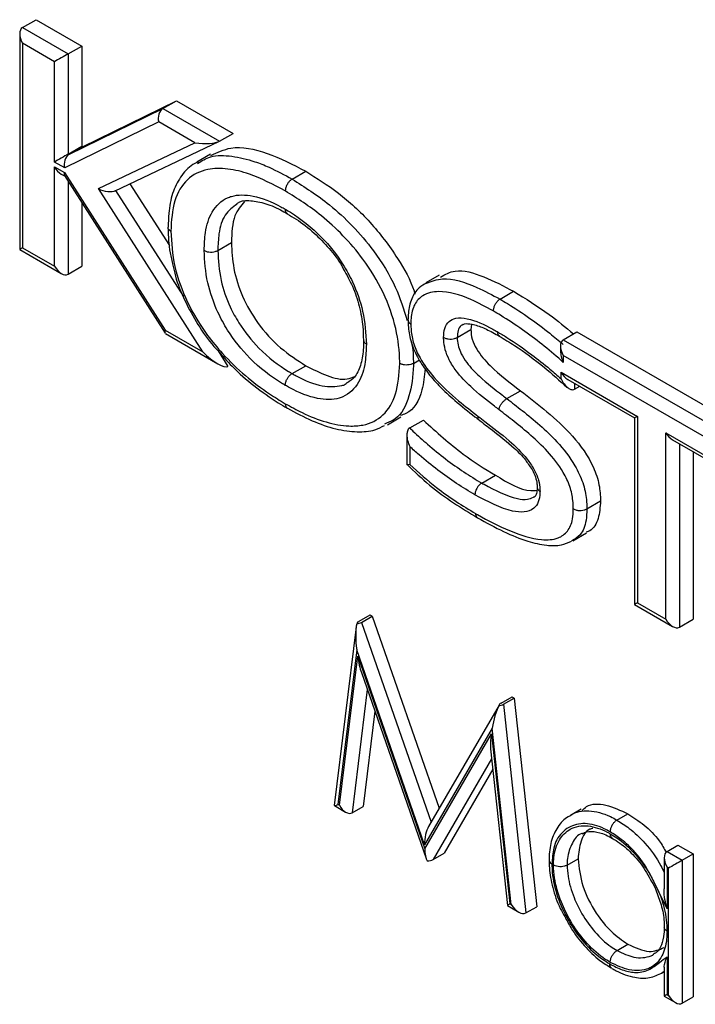
# Model space of a CAD drawing. Units: millimetres. Extents: x 0 to 420, y 0 to 297.
# Drawn here: x 283 to 286, y 82 to 85 of the extents above; entities that cross this region are included whole.
import ezdxf

# ---------------------------------------------------------------- set-up
doc = ezdxf.new("R2010")
doc.units = ezdxf.units.MM

msp = doc.modelspace()

# ---------------------------------------------------------------- linework, layer by layer
at = {"color": 7, "linetype": 'Continuous', "lineweight": 30}
for p, q in [((283.35398, 85.23903), (283.40112, 85.26624)), ((283.40112, 85.26624), (283.55895, 85.17513)), ((283.35398, 85.23903), (283.51181, 85.14791)), ((283.34422, 85.21745), (283.34422, 84.47129)), ((283.35398, 85.18459), (283.35398, 84.47693)), ((283.46467, 85.12069), (283.35398, 85.18459)), ((283.51181, 85.14791), (283.55895, 85.17513)), ((283.55895, 85.17513), (283.55895, 84.82816)), ((283.51181, 85.14791), (283.51181, 84.80095)), ((283.46467, 84.77373), (283.46467, 85.12069)), ((283.5143, 84.79951), (283.83946, 84.95877)), ((283.56144, 84.82673), (283.8866, 84.98598)), ((283.83946, 84.95877), (283.8866, 84.98598)), ((283.83946, 84.95877), (284.03528, 84.84572)), ((283.8866, 84.98598), (284.08242, 84.87293)), ((283.82511, 84.91262), (283.49995, 84.75337)), ((283.9508, 84.84006), (283.82511, 84.91262)), ((284.03528, 84.84572), (284.08242, 84.87293)), ((283.51181, 84.80095), (283.55895, 84.82816)), ((283.5143, 84.79951), (283.56144, 84.82673)), ((283.55895, 84.82816), (283.56144, 84.82673)), ((283.61674, 84.68182), (283.9508, 84.84006)), ((283.67429, 84.67464), (284.03359, 84.84483)), ((283.51181, 84.80095), (283.5143, 84.79951)), ((284.0039, 84.80072), (283.95676, 84.77351)), ((283.49995, 84.75337), (283.46467, 84.77373)), ((283.46467, 84.75712), (283.49943, 84.73705)), ((283.46467, 84.41303), (283.46467, 84.75712)), ((283.48824, 84.73224), (283.49929, 84.72586)), ((283.49874, 84.72672), (283.84714, 84.1815)), ((283.49943, 84.73705), (283.84783, 84.19183)), ((284.2868, 84.71469), (284.33394, 84.74191)), ((283.97758, 84.11693), (283.61674, 84.68182)), ((283.7255, 84.6989), (283.86245, 84.4845)), ((283.55895, 84.63249), (283.55895, 84.41302)), ((283.35398, 84.47693), (283.46467, 84.41303)), ((284.02974, 84.46786), (284.07688, 84.49508)), ((283.34422, 84.47129), (283.48824, 84.38814)), ((283.51181, 84.38581), (283.55895, 84.41302)), ((284.79618, 84.38287), (284.74903, 84.35566)), ((285.00615, 84.29943), (285.05329, 84.32664)), ((284.90807, 84.2119), (284.90525, 84.19407)), ((283.84783, 84.19183), (283.97758, 84.11693)), ((283.84858, 84.18013), (284.0296, 84.07562)), ((284.85811, 84.16685), (284.90525, 84.19407)), ((285.22511, 84.15885), (285.27225, 84.18606)), ((285.27225, 84.18606), (286.13781, 83.68638)), ((285.21535, 84.13727), (285.21535, 84.11921)), ((285.22511, 84.15885), (286.09067, 83.65917)), ((285.22511, 84.10441), (285.22511, 84.08017)), ((286.0671, 83.61834), (285.22511, 84.10441)), ((284.2868, 84.04203), (284.33394, 84.06924)), ((284.70652, 84.07717), (284.72736, 84.0892)), ((285.21723, 84.04662), (285.48159, 83.89401)), ((285.21723, 84.02417), (285.21723, 84.04662)), ((285.24081, 84.02173), (285.47182, 83.88837)), ((285.02997, 83.95542), (285.07711, 83.98263)), ((285.26437, 83.98801), (285.2818, 83.99807)), ((284.61362, 83.87025), (284.60613, 83.86646)), ((284.61643, 83.86517), (284.66357, 83.89238)), ((284.69385, 83.8538), (284.74099, 83.88101)), ((285.47182, 83.88837), (285.47182, 83.24305)), ((285.48159, 83.89401), (285.48159, 83.24869)), ((284.68408, 83.82911), (284.68408, 83.72776)), ((285.57985, 83.83728), (285.8491, 83.68185)), ((285.57985, 83.19196), (285.57985, 83.83728)), ((285.60343, 83.8124), (285.83934, 83.67621)), ((284.69385, 83.7895), (284.69385, 83.72724)), ((285.67413, 83.77158), (285.67413, 83.19195)), ((284.94301, 83.66321), (284.99015, 83.69042)), ((285.3069, 83.57397), (285.35404, 83.60118)), ((285.25867, 83.46364), (285.30581, 83.49086)), ((285.47182, 83.24305), (285.60343, 83.16707)), ((285.48159, 83.24869), (285.57985, 83.19196)), ((284.51912, 83.18565), (284.55684, 83.20742)), ((284.52664, 83.18131), (284.56435, 83.20309)), ((284.55684, 83.20742), (284.56435, 83.20309)), ((284.56435, 83.20309), (284.79572, 82.53853)), ((285.62699, 83.16474), (285.67413, 83.19195)), ((284.50854, 83.1656), (284.43287, 82.54735)), ((284.51047, 83.08591), (284.44505, 82.55148)), ((284.74512, 82.41193), (284.51047, 83.08591)), ((284.45048, 82.54835), (284.51383, 83.06394)), ((284.51383, 83.06394), (284.74549, 82.39785)), ((284.52645, 83.00756), (284.75017, 82.3643)), ((285.0101, 82.90222), (285.04781, 82.92399)), ((285.01773, 82.89781), (285.05545, 82.91958)), ((285.04781, 82.92399), (285.05545, 82.91958)), ((285.05545, 82.91958), (285.1333, 82.1977)), ((285.00279, 82.89537), (284.75908, 82.47539)), ((285.01773, 82.89781), (285.09559, 82.17593)), ((284.57289, 82.87403), (284.53241, 82.54459)), ((284.97928, 82.81545), (284.74512, 82.41193)), ((285.04511, 82.20508), (284.97928, 82.81545)), ((284.74549, 82.39785), (284.97631, 82.7959)), ((284.97631, 82.7959), (285.03982, 82.20813)), ((284.97345, 82.74377), (285.03206, 82.2014)), ((284.98109, 82.67313), (284.81272, 82.38277)), ((284.43295, 82.5472), (284.47199, 82.52466)), ((284.44505, 82.55148), (284.45048, 82.54835)), ((284.4947, 82.52282), (284.53241, 82.54459)), ((285.28727, 82.53494), (285.24956, 82.51317)), ((285.41077, 82.49734), (285.44848, 82.51911)), ((285.5841, 82.38861), (285.62181, 82.41038)), ((285.62181, 82.41038), (285.67442, 82.38001)), ((284.775, 82.361), (284.81272, 82.38277)), ((285.57434, 82.36703), (285.57434, 82.25958)), ((285.5841, 82.38861), (285.63671, 82.35823)), ((285.63671, 82.35823), (285.67442, 82.38001)), ((285.67442, 82.38001), (285.67442, 81.88532)), ((285.23838, 82.34152), (285.2761, 82.36329)), ((285.58957, 82.33102), (285.5841, 82.33417)), ((285.5841, 82.33417), (285.5841, 82.19008)), ((285.58957, 81.89077), (285.58957, 82.33102)), ((285.63671, 82.35823), (285.63671, 81.86355)), ((285.5841, 82.19008), (285.55355, 82.25339)), ((285.03212, 82.2013), (285.07104, 82.17883)), ((285.03982, 82.20813), (285.04511, 82.20508)), ((285.09559, 82.17593), (285.1333, 82.1977)), ((285.41101, 82.04592), (285.44872, 82.06769)), ((285.5841, 82.02412), (285.5841, 81.89393)), ((285.56614, 81.96735), (285.57434, 81.97209)), ((285.57434, 81.98775), (285.57434, 81.88829)), ((285.57434, 81.88829), (285.61314, 81.86589)), ((285.5841, 81.89393), (285.58957, 81.89077)), ((285.63671, 81.86355), (285.67442, 81.88532))]:
    msp.add_line(p, q, dxfattribs=at)
at = {"color": 8, "linetype": 'Continuous', "lineweight": 30}
for p, q in [((283.51181, 84.70627), (283.51181, 84.38581)), ((283.67597, 84.67543), (283.91051, 84.30826)), ((284.03066, 84.12017), (284.06495, 84.06649)), ((285.26437, 84.00813), (285.26437, 83.98801)), ((285.62699, 83.79879), (285.62699, 83.16474)), ((284.52664, 83.18131), (284.76741, 82.48975)), ((284.547, 82.94847), (284.4947, 82.52282)), ((284.97715, 82.7096), (284.775, 82.361)), ((285.57434, 81.97328), (285.56757, 81.96898))]:
    msp.add_line(p, q, dxfattribs=at)
at = {"color": 7, "linetype": 'Continuous', "lineweight": 30}
for centre, major_axis, ratio, start_param, end_param in [((283.37755, 85.1982), (-0.02357, 0.04082), 0.5773346, 6.2831447, 7.853941), ((283.48824, 85.1343), (0.03333, 0.01925), 0.0000704, 0.7853575, 2.3561539), ((283.84868, 84.92622), (0.0012, 0.03526), 0.716974, 0.4204626, 1.991259), ((283.97437, 84.85367), (0.06531, -0.00265), 0.2378238, 4.3528554, 5.9236517), ((283.48824, 84.78734), (0.03333, 0.01925), 0.0000704, 0.7853575, 2.3561539), ((283.52352, 84.76697), (0.0012, 0.03526), 0.716974, 0.4204626, 1.991259), ((283.48824, 84.77073), (-0.02357, 0.04082), 0.5773346, 1.5707557, 2.3562351), ((283.523, 84.75066), (0.02362, 0.02471), 0.3461698, 2.4403772, 3.0573287), ((283.64031, 84.69543), (0.04229, -0.01216), 0.4929998, 4.2685865, 5.8393829), ((283.37755, 84.49053), (0.03333, 0.01925), 0.0000704, 2.3561539, 3.141552), ((283.48824, 84.42663), (-0.02357, 0.04082), 0.5773346, 1.5707557, 3.141552), ((283.8714, 84.20544), (0.02362, 0.02471), 0.3461698, 2.4403772, 3.0573287), ((285.24868, 84.11802), (-0.02357, 0.04082), 0.5773346, 6.2831447, 7.853941), ((284.00115, 84.13053), (0.06555, -0.06267), 0.2890684, 4.6281201, 6.1989164), ((285.2408, 84.06022), (-0.02357, 0.04082), 0.5773346, 1.5707557, 2.3562351), ((285.50516, 83.90762), (0.03333, 0.01925), 0.0000704, 2.3561539, 3.141552), ((285.60342, 83.85089), (-0.02357, 0.04082), 0.5773346, 1.5707557, 2.3562351), ((285.50516, 83.26229), (0.03333, 0.01925), 0.0000704, 2.3561539, 3.141552), ((284.5429, 83.17193), (0.03348, -0.00025), 0.5772446, 2.3648308, 2.9193178), ((285.60342, 83.20556), (-0.02357, 0.04082), 0.5773346, 1.5707557, 3.141552), ((284.53404, 83.09952), (-0.01068, 0.09979), 0.2494493, 0.6645208, 1.68083), ((284.50025, 83.19655), (0.03533, -0.00341), 0.5700673, 5.0544949, 5.608982), ((284.5374, 83.07755), (-0.01064, 0.09979), 0.2494329, 1.6809423, 2.3211727), ((285.00285, 82.82906), (0.01795, 0.08456), 0.2394145, 0.7711733, 1.7829922), ((285.03647, 82.88699), (0.03532, -0.00339), 0.5701287, 2.4669204, 3.0258978), ((284.99396, 82.91154), (0.03348, -0.00025), 0.5772436, 4.9475502, 5.5065276), ((284.99988, 82.80951), (0.01793, 0.08457), 0.2394499, 1.7829145, 2.5103737), ((284.46862, 82.56509), (0.03574, 0.01783), 0.0565016, 3.1042261, 3.9644386), ((284.47405, 82.56196), (-0.01975, 0.03962), 0.6139854, 1.6083178, 3.1791141), ((284.76869, 82.42554), (0.00594, 0.0621), 0.3673106, 0.6747495, 1.826698), ((284.76906, 82.41145), (0.00595, 0.06214), 0.3670547, 1.8265289, 2.7134843), ((285.60767, 82.34778), (-0.02357, 0.04082), 0.5773346, 6.2831447, 7.853941), ((284.74863, 82.37622), (0.03532, -0.00339), 0.5701429, 4.9245635, 5.6084045), ((285.61314, 82.34462), (0.03333, 0.01925), 0.0000704, 0.7853575, 2.3561539), ((285.06339, 82.22174), (0.03131, 0.0204), 0.0571538, 2.3851233, 3.1125826), ((285.06868, 82.21868), (-0.02758, 0.04234), 0.5380592, 1.541835, 3.1126313), ((285.60767, 81.90753), (0.03333, 0.01925), 0.0000704, 2.3561538, 3.141552), ((285.61314, 81.90438), (-0.02357, 0.04082), 0.5773346, 1.5707557, 3.141552)]:
    msp.add_ellipse(centre, major_axis=major_axis, ratio=ratio, start_param=start_param, end_param=end_param, dxfattribs=at)
for points, knots in [([(284.006, 84.79655), (284.02815, 84.8072), (284.0834, 84.83377), (284.20034, 84.81074), (284.28938, 84.76486), (284.33394, 84.74191)], [0, 0, 0, 0, 0.250571, 0.624955, 1, 1, 1, 1]), ([(283.96178, 84.77396), (283.95561, 84.77126), (283.93101, 84.76049), (283.89903, 84.72333), (283.87077, 84.66639), (283.85939, 84.60519), (283.8582, 84.56462), (283.85773, 84.54849)], [0, 0, 0, 0, 0.0848792, 0.3381752, 0.5825246, 0.8339534, 1, 1, 1, 1]), ([(284.26323, 84.67386), (284.2215, 84.6958), (284.15357, 84.73151), (284.06312, 84.75257), (283.98756, 84.75202), (283.92045, 84.71895), (283.87425, 84.64381), (283.8694, 84.57132), (283.86695, 84.53463)], [0, 0, 0, 0, 0.21830022, 0.3553805, 0.4920904, 0.65970836, 0.82776695, 1, 1, 1, 1]), ([(284.2868, 84.71469), (284.28415, 84.71286), (284.27885, 84.7092), (284.2718, 84.70044), (284.26643, 84.69044), (284.26386, 84.68169), (284.26326, 84.67631), (284.26324, 84.67429), (284.26323, 84.67386)], [0, 0, 0, 0, 0.2146154, 0.4292302, 0.6438623, 0.8585308, 0.9705724, 1, 1, 1, 1]), ([(284.33394, 84.74191), (284.37187, 84.71818), (284.4477, 84.67076), (284.55855, 84.56955), (284.64745, 84.45241), (284.69863, 84.36244), (284.71079, 84.32058), (284.71183, 84.317)], [0, 0, 0, 0, 0.2595146, 0.5187554, 0.7775089, 0.9809483, 1, 1, 1, 1]), ([(283.9826, 84.46787), (283.98334, 84.48902), (283.98509, 84.53937), (284.00802, 84.60806), (284.04541, 84.64401), (284.09412, 84.66151), (284.15476, 84.66105), (284.2204, 84.63452), (284.25804, 84.61342), (284.26323, 84.61052)], [0, 0, 0, 0, 0.1289107, 0.3067487, 0.5063901, 0.5478953, 0.7398, 0.9641438, 1, 1, 1, 1]), ([(284.65937, 84.07718), (284.65933, 84.07907), (284.6585, 84.11751), (284.65026, 84.19766), (284.60607, 84.32325), (284.53879, 84.43372), (284.46362, 84.5211), (284.37326, 84.60458), (284.30522, 84.64742), (284.26323, 84.67386)], [0, 0, 0, 0, 0.0085191, 0.1726693, 0.3405585, 0.5080412, 0.6439804, 0.7802957, 1, 1, 1, 1]), ([(284.12233, 84.63704), (284.10955, 84.62233), (284.08029, 84.58867), (284.07811, 84.5288), (284.07688, 84.49508)], [0, 0, 0, 0, 0.4368765, 1, 1, 1, 1]), ([(284.0951, 84.62977), (284.09588, 84.63046), (284.10642, 84.63986), (284.13568, 84.64207), (284.18825, 84.63444), (284.23429, 84.61528), (284.2626, 84.59939), (284.27051, 84.59495)], [0, 0, 0, 0, 0.023071, 0.3124962, 0.5973651, 0.8873896, 1, 1, 1, 1]), ([(284.26323, 84.61052), (284.26906, 84.60705), (284.31166, 84.58173), (284.38333, 84.52607), (284.45557, 84.43599), (284.50355, 84.34716), (284.5377, 84.24989), (284.54161, 84.18113), (284.54372, 84.14394)], [0, 0, 0, 0, 0.0403126, 0.2947355, 0.4926008, 0.6044387, 0.7860039, 1, 1, 1, 1]), ([(284.27015, 84.59575), (284.26896, 84.59644), (284.2659, 84.59822), (284.2639, 84.60344), (284.26326, 84.60808), (284.26324, 84.61007), (284.26323, 84.61052)], [0, 0, 0, 0, 0.2763979, 0.7125889, 0.9358066, 1, 1, 1, 1]), ([(284.26967, 84.595), (284.27997, 84.58902), (284.31166, 84.57061), (284.36088, 84.53231), (284.41421, 84.47718), (284.44938, 84.43307), (284.46278, 84.40666), (284.46491, 84.40248)], [0, 0, 0, 0, 0.144371, 0.4444349, 0.7062468, 0.9534824, 1, 1, 1, 1]), ([(283.85732, 84.54777), (283.85736, 84.54609), (283.85801, 84.5179), (283.85981, 84.47493), (283.87078, 84.43145), (283.87436, 84.41724)], [0, 0, 0, 0, 0.0408889, 0.6863624, 1, 1, 1, 1]), ([(283.86695, 84.53463), (283.86665, 84.53481), (283.86493, 84.53583), (283.8612, 84.53868), (283.85755, 84.54324), (283.85757, 84.54695), (283.85758, 84.54849)], [0, 0, 0, 0, 0.0494603, 0.2784741, 0.7007747, 1, 1, 1, 1]), ([(283.86695, 84.53463), (283.86945, 84.49471), (283.87435, 84.41642), (283.92077, 84.288), (283.98273, 84.18589), (284.05265, 84.1017), (284.12467, 84.03239), (284.19852, 83.97679), (284.24489, 83.94889), (284.26323, 83.93785)], [0, 0, 0, 0, 0.1738052, 0.3409397, 0.507712, 0.6099015, 0.7566872, 0.9037594, 1, 1, 1, 1]), ([(284.07688, 84.49508), (284.07824, 84.46558), (284.08096, 84.40666), (284.11205, 84.3086), (284.16791, 84.21021), (284.24633, 84.12592), (284.30471, 84.08815), (284.33394, 84.06924)], [0, 0, 0, 0, 0.1869593, 0.3735293, 0.5599311, 0.7796895, 1, 1, 1, 1]), ([(284.26323, 84.0012), (284.25895, 84.00374), (284.21739, 84.02834), (284.14554, 84.08323), (284.07104, 84.17499), (284.02236, 84.26566), (283.98826, 84.36279), (283.98458, 84.43107), (283.9826, 84.46787)], [0, 0, 0, 0, 0.0296281, 0.2874291, 0.4933209, 0.6067961, 0.7880747, 1, 1, 1, 1]), ([(283.9826, 84.46787), (283.98296, 84.46766), (283.98472, 84.46667), (283.98968, 84.4645), (283.99855, 84.46235), (284.00989, 84.462), (284.02101, 84.46373), (284.02683, 84.46648), (284.02974, 84.46786)], [0, 0, 0, 0, 0.0288563, 0.1414775, 0.3561468, 0.5707768, 0.7853881, 1, 1, 1, 1]), ([(284.02974, 84.46786), (284.03152, 84.43389), (284.03477, 84.37155), (284.06573, 84.28321), (284.10959, 84.20148), (284.17779, 84.11778), (284.24395, 84.0674), (284.28271, 84.04445), (284.2868, 84.04203)], [0, 0, 0, 0, 0.2139417, 0.3926465, 0.5036324, 0.7070439, 0.9691007, 1, 1, 1, 1]), ([(283.87436, 84.41724), (283.877, 84.40464), (283.88552, 84.36396), (283.91433, 84.29338), (283.9597, 84.21116), (283.99988, 84.15331), (284.02496, 84.12632), (284.0294, 84.12155)], [0, 0, 0, 0, 0.1212326, 0.3915883, 0.6642764, 0.9405975, 1, 1, 1, 1]), ([(284.46491, 84.40248), (284.47564, 84.38326), (284.49888, 84.34166), (284.52135, 84.27284), (284.53213, 84.21054), (284.53298, 84.17294), (284.53333, 84.15744)], [0, 0, 0, 0, 0.2350335, 0.5086044, 0.7975428, 1, 1, 1, 1]), ([(284.80007, 84.37539), (284.81629, 84.3846), (284.85734, 84.4079), (284.9503, 84.38044), (285.01893, 84.34459), (285.05329, 84.32664)], [0, 0, 0, 0, 0.2460067, 0.6225856, 1, 1, 1, 1]), ([(284.75192, 84.3549), (284.74307, 84.3501), (284.72124, 84.33826), (284.69789, 84.3016), (284.68884, 84.26014), (284.68797, 84.23521), (284.68769, 84.22734)], [0, 0, 0, 0, 0.2143146, 0.5288584, 0.8513276, 1, 1, 1, 1]), ([(284.98261, 84.25858), (284.95694, 84.27251), (284.89279, 84.30732), (284.80651, 84.33228), (284.74119, 84.31826), (284.70808, 84.28391), (284.69841, 84.24488), (284.69781, 84.21944), (284.69766, 84.2129)], [0, 0, 0, 0, 0.2042609, 0.5105375, 0.6910022, 0.8223482, 0.9543184, 1, 1, 1, 1]), ([(285.05329, 84.32664), (285.09459, 84.30123), (285.16445, 84.25824), (285.23281, 84.2023), (285.26076, 84.17943)], [0, 0, 0, 0, 0.5912005, 1, 1, 1, 1]), ([(285.00615, 84.29943), (285.0035, 84.2976), (284.9982, 84.29393), (284.99115, 84.28516), (284.98579, 84.27516), (284.9833, 84.26662), (284.98266, 84.26122), (284.98262, 84.25919), (284.98261, 84.25858)], [0, 0, 0, 0, 0.2146438, 0.4292875, 0.6439351, 0.8585911, 0.9574479, 1, 1, 1, 1]), ([(285.00615, 84.29943), (285.01484, 84.29434), (285.04945, 84.27408), (285.10722, 84.23557), (285.17159, 84.18784), (285.2097, 84.156), (285.22511, 84.14313)], [0, 0, 0, 0, 0.11809155, 0.46984856, 0.78568191, 1, 1, 1, 1]), ([(285.22511, 84.08017), (285.22252, 84.08257), (285.19818, 84.10506), (285.15108, 84.14414), (285.08119, 84.19639), (285.02484, 84.23386), (284.99111, 84.2536), (284.98261, 84.25858)], [0, 0, 0, 0, 0.0330968, 0.3105418, 0.5878975, 0.8961539, 1, 1, 1, 1]), ([(284.68781, 84.2259), (284.68798, 84.22008), (284.68863, 84.19828), (284.69497, 84.1546), (284.71887, 84.09948), (284.75319, 84.04653), (284.79745, 83.99606), (284.85408, 83.94414), (284.90096, 83.90692), (284.92898, 83.88491), (284.93367, 83.88122)], [0, 0, 0, 0, 0.0448088, 0.1679937, 0.3009277, 0.4269083, 0.5695363, 0.7419947, 0.9567504, 1, 1, 1, 1]), ([(284.68822, 84.22734), (284.6882, 84.2256), (284.68815, 84.22169), (284.69191, 84.21692), (284.69566, 84.21407), (284.69738, 84.21306), (284.69766, 84.2129)], [0, 0, 0, 0, 0.3260218, 0.7320666, 0.9568074, 1, 1, 1, 1]), ([(284.69766, 84.2129), (284.69783, 84.20608), (284.6984, 84.1845), (284.70546, 84.14477), (284.73263, 84.08605), (284.78568, 84.01525), (284.85634, 83.95228), (284.908, 83.91169), (284.93056, 83.89396)], [0, 0, 0, 0, 0.0562387, 0.1780002, 0.2989609, 0.4923334, 0.7782543, 1, 1, 1, 1]), ([(284.81095, 84.16701), (284.81172, 84.17788), (284.81332, 84.20052), (284.8284, 84.2241), (284.85535, 84.23647), (284.9066, 84.23221), (284.95666, 84.20988), (284.99163, 84.18998), (284.99681, 84.18703)], [0, 0, 0, 0, 0.1212766, 0.2524198, 0.3827917, 0.5650115, 0.9355257, 1, 1, 1, 1]), ([(284.87882, 84.21193), (284.88139, 84.21317), (284.88773, 84.21623), (284.9199, 84.21152), (284.95912, 84.19654), (284.98874, 84.17988), (285.00396, 84.17131)], [0, 0, 0, 0, 0.1701362, 0.4209014, 0.7023071, 1, 1, 1, 1]), ([(284.90525, 84.19407), (284.906, 84.18316), (284.90751, 84.16138), (284.93022, 84.11414), (284.9883, 84.04897), (285.04155, 84.0092), (285.07711, 83.98263)], [0, 0, 0, 0, 0.1248803, 0.2493235, 0.4986244, 1, 1, 1, 1]), ([(284.99681, 84.18703), (285.00769, 84.18055), (285.04754, 84.15683), (285.10851, 84.11392), (285.17104, 84.06466), (285.20447, 84.03535), (285.21723, 84.02417)], [0, 0, 0, 0, 0.1462293, 0.5357158, 0.8228077, 1, 1, 1, 1]), ([(284.99681, 84.18703), (284.99682, 84.18645), (284.99685, 84.18446), (284.99751, 84.17986), (284.99949, 84.17468), (285.00263, 84.17287), (285.00389, 84.17215)], [0, 0, 0, 0, 0.0822301, 0.2825822, 0.7115354, 1, 1, 1, 1]), ([(285.00339, 84.17136), (285.02104, 84.16087), (285.07352, 84.12966), (285.1523, 84.07151), (285.21185, 84.01779), (285.23775, 83.99442)], [0, 0, 0, 0, 0.2225948, 0.6618758, 1, 1, 1, 1]), ([(284.54372, 84.14394), (284.54301, 84.12313), (284.54132, 84.07369), (284.51898, 84.00449), (284.48168, 83.96857), (284.43252, 83.95059), (284.37188, 83.95091), (284.30588, 83.97722), (284.26829, 83.99836), (284.26323, 84.0012)], [0, 0, 0, 0, 0.1268562, 0.3013874, 0.5068093, 0.5446721, 0.7400428, 0.9650049, 1, 1, 1, 1]), ([(284.53417, 84.1582), (284.53401, 84.14676), (284.53355, 84.11405), (284.52419, 84.06759), (284.50531, 84.02757), (284.48686, 84.0155), (284.47847, 84.01)], [0, 0, 0, 0, 0.1559758, 0.4463462, 0.7480205, 1, 1, 1, 1]), ([(284.53438, 84.15751), (284.53438, 84.15607), (284.53437, 84.15246), (284.53795, 84.14802), (284.54166, 84.14516), (284.54337, 84.14414), (284.54372, 84.14394)], [0, 0, 0, 0, 0.28587394, 0.71631109, 0.94282584, 1, 1, 1, 1]), ([(285.00246, 83.91725), (284.99734, 83.92119), (284.96452, 83.94645), (284.91344, 83.98556), (284.85991, 84.04168), (284.83022, 84.08724), (284.81537, 84.12481), (284.81138, 84.1507), (284.81102, 84.16411), (284.81095, 84.16701)], [0, 0, 0, 0, 0.0628124, 0.4024043, 0.6242329, 0.7525923, 0.8615856, 0.9700968, 1, 1, 1, 1]), ([(284.81095, 84.16701), (284.8112, 84.16686), (284.81296, 84.16586), (284.8179, 84.16363), (284.82692, 84.16141), (284.83827, 84.16102), (284.84938, 84.16272), (284.8552, 84.16548), (284.85811, 84.16685)], [0, 0, 0, 0, 0.02019113, 0.14186698, 0.35656167, 0.57109219, 0.78554475, 1, 1, 1, 1]), ([(284.85811, 84.16685), (284.85817, 84.16456), (284.85844, 84.15446), (284.86128, 84.13561), (284.87241, 84.10753), (284.89671, 84.07075), (284.94517, 84.02036), (284.99301, 83.98387), (285.02483, 83.95937), (285.02997, 83.95542)], [0, 0, 0, 0, 0.0272698, 0.1203362, 0.2079927, 0.3257456, 0.5497561, 0.9273478, 1, 1, 1, 1]), ([(284.0294, 84.12155), (284.04578, 84.10293), (284.08556, 84.05773), (284.15646, 83.99699), (284.22113, 83.95153), (284.25953, 83.92873), (284.26985, 83.92261)], [0, 0, 0, 0, 0.220167, 0.5346212, 0.8748978, 1, 1, 1, 1]), ([(285.21546, 84.11922), (285.21595, 84.11304), (285.21701, 84.09973), (285.22199, 84.08684), (285.22507, 84.08027), (285.22511, 84.08017)], [0, 0, 0, 0, 0.460349, 0.9924991, 1, 1, 1, 1]), ([(284.26323, 83.93785), (284.28261, 83.92716), (284.33002, 83.90099), (284.40481, 83.87156), (284.47565, 83.85857), (284.54438, 83.86251), (284.60557, 83.89262), (284.65175, 83.96767), (284.65679, 84.04019), (284.65937, 84.07718)], [0, 0, 0, 0, 0.1016831, 0.2488135, 0.3956512, 0.4922026, 0.6589642, 0.8260588, 1, 1, 1, 1]), ([(284.33394, 84.06924), (284.35856, 84.0568), (284.40776, 84.03193), (284.46803, 84.01716), (284.49526, 84.02844), (284.50365, 84.03192)], [0, 0, 0, 0, 0.4093475, 0.818202, 1, 1, 1, 1]), ([(284.70652, 84.07717), (284.7036, 84.07579), (284.69778, 84.07303), (284.68667, 84.07131), (284.67532, 84.07166), (284.66639, 84.07383), (284.66144, 84.07601), (284.65968, 84.077), (284.65937, 84.07718)], [0, 0, 0, 0, 0.21457456, 0.42914796, 0.64375472, 0.85843165, 0.97503648, 1, 1, 1, 1]), ([(284.26323, 84.0012), (284.26324, 84.00168), (284.26327, 84.00371), (284.26388, 84.00909), (284.26643, 84.01777), (284.2718, 84.02777), (284.27885, 84.03654), (284.28415, 84.0402), (284.2868, 84.04203)], [0, 0, 0, 0, 0.0335514, 0.1414314, 0.3560948, 0.5707365, 0.7853681, 1, 1, 1, 1]), ([(284.74687, 84.05877), (284.74434, 84.03353), (284.73773, 83.96741), (284.70419, 83.91015), (284.66783, 83.89873), (284.66139, 83.89671)], [0, 0, 0, 0, 0.3370638, 0.8826591, 1, 1, 1, 1]), ([(285.21723, 84.02417), (285.21728, 84.02408), (285.22037, 84.01761), (285.22751, 84.00576), (285.23944, 83.9931), (285.25011, 83.98712), (285.2582, 83.98559), (285.26231, 83.9872), (285.26437, 83.98801)], [0, 0, 0, 0, 0.0043065, 0.3068754, 0.5930149, 0.7707516, 0.8849597, 1, 1, 1, 1]), ([(285.07711, 83.98263), (285.1077, 83.95877), (285.16884, 83.91109), (285.25848, 83.83077), (285.32471, 83.73843), (285.35158, 83.65654), (285.35322, 83.61965), (285.35404, 83.60118)], [0, 0, 0, 0, 0.2510119, 0.5015159, 0.7497965, 0.8747176, 1, 1, 1, 1]), ([(284.26323, 83.93785), (284.26324, 83.93744), (284.26326, 83.93545), (284.26389, 83.9308), (284.26603, 83.92536), (284.2693, 83.92349), (284.27069, 83.9227)], [0, 0, 0, 0, 0.0572435, 0.2751924, 0.6927754, 1, 1, 1, 1]), ([(285.00246, 83.91725), (285.00263, 83.91814), (285.00297, 83.91999), (285.00444, 83.92492), (285.00779, 83.93238), (285.01415, 83.94171), (285.02188, 83.95001), (285.02727, 83.95362), (285.02997, 83.95542)], [0, 0, 0, 0, 0.06878457, 0.14141438, 0.35606199, 0.57070837, 0.78535418, 1, 1, 1, 1]), ([(285.02997, 83.95542), (285.04754, 83.94171), (285.10613, 83.89601), (285.18928, 83.82733), (285.26097, 83.73623), (285.29499, 83.66443), (285.30574, 83.61312), (285.30659, 83.58449), (285.3069, 83.57397)], [0, 0, 0, 0, 0.14412, 0.4805446, 0.680278, 0.8032802, 0.927715, 1, 1, 1, 1]), ([(284.27047, 83.92232), (284.29892, 83.90692), (284.35481, 83.87668), (284.43658, 83.84859), (284.50911, 83.83869), (284.567, 83.84216), (284.59597, 83.85688), (284.60699, 83.86248)], [0, 0, 0, 0, 0.2452792, 0.481846, 0.6989175, 0.8855951, 1, 1, 1, 1]), ([(285.25975, 83.574), (285.25948, 83.58334), (285.25877, 83.6077), (285.2499, 83.65101), (285.22059, 83.71238), (285.15493, 83.79501), (285.07652, 83.85945), (285.01985, 83.90367), (285.00246, 83.91725)], [0, 0, 0, 0, 0.07048622, 0.18375845, 0.2964317, 0.49001033, 0.84345958, 1, 1, 1, 1]), ([(284.74099, 83.88101), (284.78663, 83.83948), (284.86817, 83.7653), (284.95287, 83.71331), (284.99015, 83.69042)], [0, 0, 0, 0, 0.5598587, 1, 1, 1, 1]), ([(284.93407, 83.88154), (284.93334, 83.88197), (284.93107, 83.88329), (284.93017, 83.88755), (284.93023, 83.89166), (284.93049, 83.89346), (284.93056, 83.89396)], [0, 0, 0, 0, 0.2217264, 0.6909114, 0.9137703, 1, 1, 1, 1]), ([(284.93056, 83.89396), (284.93815, 83.88817), (284.97395, 83.86087), (285.03168, 83.81715), (285.09031, 83.76107), (285.12431, 83.71211), (285.14055, 83.67496), (285.14399, 83.64945), (285.14447, 83.63721), (285.14456, 83.63496)], [0, 0, 0, 0, 0.0867723, 0.4090325, 0.6608643, 0.7712841, 0.8829294, 0.9784788, 1, 1, 1, 1]), ([(284.93376, 83.88114), (284.94882, 83.86975), (284.98994, 83.83865), (285.04371, 83.79543), (285.08666, 83.75445), (285.1011, 83.73289), (285.1046, 83.72766)], [0, 0, 0, 0, 0.2537848, 0.6931974, 0.9255315, 1, 1, 1, 1]), ([(284.69385, 83.8538), (284.69208, 83.85239), (284.68857, 83.8496), (284.68507, 83.8414), (284.68335, 83.82818), (284.68588, 83.80978), (284.69067, 83.79625), (284.6938, 83.78959), (284.69385, 83.7895)], [0, 0, 0, 0, 0.1127633, 0.2246746, 0.4005324, 0.6881875, 0.9957293, 1, 1, 1, 1]), ([(284.69385, 83.8538), (284.69758, 83.85024), (284.71794, 83.83084), (284.75903, 83.7936), (284.81785, 83.74553), (284.88063, 83.70087), (284.92244, 83.67563), (284.94301, 83.66321)], [0, 0, 0, 0, 0.0464878, 0.2533284, 0.5052928, 0.7565274, 1, 1, 1, 1]), ([(284.91955, 83.62232), (284.89834, 83.63512), (284.85524, 83.66113), (284.79054, 83.70721), (284.73657, 83.75118), (284.70463, 83.77983), (284.69385, 83.7895)], [0, 0, 0, 0, 0.2782337, 0.5653111, 0.8531631, 1, 1, 1, 1]), ([(284.69385, 83.72724), (284.69379, 83.72722), (284.69074, 83.72654), (284.68659, 83.72608), (284.68386, 83.72656), (284.68427, 83.72756), (284.68435, 83.72775)], [0, 0, 0, 0, 0.0100606, 0.5143172, 0.9096626, 1, 1, 1, 1]), ([(284.68445, 83.72692), (284.71016, 83.7026), (284.76244, 83.65313), (284.84478, 83.59357), (284.90031, 83.5601), (284.92804, 83.54339)], [0, 0, 0, 0, 0.3264122, 0.6637219, 1, 1, 1, 1]), ([(284.69385, 83.72724), (284.72464, 83.69957), (284.7773, 83.65226), (284.85404, 83.59864), (284.89905, 83.57142), (284.9214, 83.5579)], [0, 0, 0, 0, 0.4146633, 0.7093096, 1, 1, 1, 1]), ([(285.1046, 83.72766), (285.10895, 83.72183), (285.11878, 83.70864), (285.12976, 83.68397), (285.13416, 83.66388), (285.13458, 83.65181), (285.13472, 83.64762)], [0, 0, 0, 0, 0.2353386, 0.5322112, 0.83775, 1, 1, 1, 1]), ([(284.94301, 83.66321), (284.94036, 83.66138), (284.93507, 83.65771), (284.92803, 83.64894), (284.92269, 83.63892), (284.92018, 83.63024), (284.91958, 83.62485), (284.91956, 83.62282), (284.91955, 83.62232)], [0, 0, 0, 0, 0.2146349, 0.4292695, 0.6439129, 0.858575, 0.9652061, 1, 1, 1, 1]), ([(284.99015, 83.69042), (285.03305, 83.66459), (285.08423, 83.63376), (285.12717, 83.63751), (285.13412, 83.63811)], [0, 0, 0, 0, 0.8382422, 1, 1, 1, 1]), ([(285.14456, 83.63496), (285.14451, 83.63308), (285.14417, 83.61952), (285.14028, 83.59602), (285.12197, 83.5711), (285.09057, 83.56053), (285.02272, 83.56746), (284.96385, 83.59877), (284.91955, 83.62232)], [0, 0, 0, 0, 0.01742774, 0.12562446, 0.23396842, 0.38681657, 0.53863154, 1, 1, 1, 1]), ([(285.13459, 83.64959), (285.13453, 83.64498), (285.13434, 83.63141), (285.12899, 83.61931), (285.12783, 83.6156), (285.123, 83.61437), (285.12205, 83.61412)], [0, 0, 0, 0, 0.1871086, 0.551154, 0.9121784, 1, 1, 1, 1]), ([(285.13508, 83.6496), (285.13505, 83.64776), (285.135, 83.64377), (285.13882, 83.63891), (285.14259, 83.6361), (285.14432, 83.6351), (285.14456, 83.63496)], [0, 0, 0, 0, 0.3391478, 0.7370324, 0.9630696, 1, 1, 1, 1]), ([(285.35404, 83.60118), (285.35238, 83.57986), (285.34906, 83.53724), (285.32784, 83.50174), (285.30879, 83.4946), (285.30465, 83.49305)], [0, 0, 0, 0, 0.4395314, 0.8785144, 1, 1, 1, 1]), ([(284.9214, 83.5579), (284.92358, 83.55666), (284.96293, 83.53434), (285.04049, 83.49464), (285.1367, 83.46384), (285.20462, 83.46795), (285.24187, 83.49363), (285.25815, 83.53169), (285.25929, 83.56203), (285.25975, 83.574)], [0, 0, 0, 0, 0.0152386, 0.2760486, 0.5442415, 0.698975, 0.8120889, 0.925838, 1, 1, 1, 1]), ([(284.9214, 83.5579), (284.92141, 83.55737), (284.92144, 83.55539), (284.92208, 83.55077), (284.92407, 83.54557), (284.92718, 83.54378), (284.92841, 83.54307)], [0, 0, 0, 0, 0.0749815, 0.2842836, 0.7158058, 1, 1, 1, 1]), ([(285.25975, 83.574), (285.26002, 83.57385), (285.26178, 83.57285), (285.26673, 83.57065), (285.27571, 83.56847), (285.28706, 83.56811), (285.29817, 83.56983), (285.30399, 83.57259), (285.3069, 83.57397)], [0, 0, 0, 0, 0.0221192, 0.1417042, 0.3563897, 0.5709618, 0.78548, 1, 1, 1, 1]), ([(284.92849, 83.54319), (284.95853, 83.52645), (285.01627, 83.49427), (285.09648, 83.46207), (285.16288, 83.44716), (285.21486, 83.44534), (285.24219, 83.45723), (285.25379, 83.46228)], [0, 0, 0, 0, 0.2745178, 0.5276028, 0.7277027, 0.8845101, 1, 1, 1, 1]), ([(285.29028, 82.53039), (285.29526, 82.53525), (285.31557, 82.55504), (285.37224, 82.55447), (285.42306, 82.5309), (285.44848, 82.51911)], [0, 0, 0, 0, 0.1398923, 0.5698537, 1, 1, 1, 1]), ([(285.24799, 82.511), (285.24589, 82.51014), (285.22874, 82.5031), (285.20393, 82.47385), (285.18083, 82.42539), (285.17632, 82.38293), (285.17591, 82.36136), (285.17588, 82.35949)], [0, 0, 0, 0, 0.0423, 0.3452748, 0.6609374, 0.970687, 1, 1, 1, 1]), ([(285.44848, 82.51911), (285.46718, 82.5068), (285.50455, 82.48217), (285.55299, 82.43616), (285.57388, 82.39883), (285.58168, 82.3849)], [0, 0, 0, 0, 0.3855641, 0.7708377, 1, 1, 1, 1]), ([(285.38721, 82.4565), (285.38035, 82.46024), (285.35066, 82.47642), (285.2986, 82.49072), (285.25032, 82.47805), (285.2129, 82.44957), (285.18945, 82.40791), (285.18691, 82.36454), (285.18578, 82.34533)], [0, 0, 0, 0, 0.0660326, 0.2854304, 0.5041874, 0.6282817, 0.8353242, 1, 1, 1, 1]), ([(285.19123, 82.3414), (285.19149, 82.34998), (285.19251, 82.3836), (285.20858, 82.4314), (285.24894, 82.47258), (285.30774, 82.48294), (285.35837, 82.46577), (285.38422, 82.4518), (285.3877, 82.44993)], [0, 0, 0, 0, 0.07455943, 0.29227002, 0.49977091, 0.74475308, 0.96566512, 1, 1, 1, 1]), ([(285.32749, 82.46844), (285.32371, 82.46758), (285.3038, 82.46302), (285.2833, 82.42617), (285.2785, 82.38424), (285.2761, 82.36329)], [0, 0, 0, 0, 0.1048551, 0.5525772, 1, 1, 1, 1]), ([(285.41077, 82.49734), (285.40812, 82.49551), (285.40282, 82.49185), (285.39577, 82.48309), (285.39041, 82.47308), (285.38782, 82.46424), (285.38724, 82.45887), (285.38722, 82.45684), (285.38721, 82.4565)], [0, 0, 0, 0, 0.2145618, 0.4291222, 0.6437209, 0.8583999, 0.9758841, 1, 1, 1, 1]), ([(285.29095, 82.44939), (285.29335, 82.45123), (285.30341, 82.45895), (285.3302, 82.4591), (285.36418, 82.45093), (285.38756, 82.43812), (285.39556, 82.43374)], [0, 0, 0, 0, 0.1152623, 0.4812063, 0.8225131, 1, 1, 1, 1]), ([(285.53647, 82.28876), (285.53182, 82.29806), (285.51464, 82.33247), (285.47803, 82.3843), (285.42997, 82.4297), (285.40015, 82.44839), (285.38721, 82.4565)], [0, 0, 0, 0, 0.1292659, 0.4781472, 0.7735033, 1, 1, 1, 1]), ([(285.3877, 82.44993), (285.3952, 82.44538), (285.42452, 82.42763), (285.47499, 82.38272), (285.51534, 82.32693), (285.53337, 82.29436), (285.53647, 82.28876)], [0, 0, 0, 0, 0.13484139, 0.52674836, 0.91870565, 1, 1, 1, 1]), ([(285.39587, 82.43428), (285.39426, 82.43518), (285.39074, 82.43715), (285.38838, 82.44287), (285.38774, 82.44757), (285.38771, 82.44957), (285.3877, 82.44993)], [0, 0, 0, 0, 0.33667091, 0.73638973, 0.95399365, 1, 1, 1, 1]), ([(285.39413, 82.43456), (285.40314, 82.42919), (285.42781, 82.41448), (285.4673, 82.37855), (285.50394, 82.33413), (285.52048, 82.30277), (285.52591, 82.29247)], [0, 0, 0, 0, 0.1820396, 0.4984883, 0.835277, 1, 1, 1, 1]), ([(285.17594, 82.3584), (285.17618, 82.34952), (285.17695, 82.31968), (285.18698, 82.2631), (285.20656, 82.2052), (285.22488, 82.17314), (285.23017, 82.16389)], [0, 0, 0, 0, 0.1464383, 0.492082, 0.8534161, 1, 1, 1, 1]), ([(285.17638, 82.3595), (285.17637, 82.35786), (285.17634, 82.35405), (285.18003, 82.34938), (285.18377, 82.34652), (285.18549, 82.34551), (285.18578, 82.34533)], [0, 0, 0, 0, 0.3125085, 0.7267722, 0.953048, 1, 1, 1, 1]), ([(285.18578, 82.34533), (285.18605, 82.33557), (285.18701, 82.30005), (285.20185, 82.23209), (285.23694, 82.15795), (285.281, 82.09011), (285.32989, 82.03605), (285.36871, 82.01082), (285.3856, 81.99985)], [0, 0, 0, 0, 0.0797853, 0.2902629, 0.4999062, 0.6289638, 0.8386021, 1, 1, 1, 1]), ([(285.23838, 82.34152), (285.23547, 82.34014), (285.22966, 82.33738), (285.21854, 82.33563), (285.2072, 82.33595), (285.19819, 82.3381), (285.19325, 82.34027), (285.19148, 82.34125), (285.19123, 82.3414)], [0, 0, 0, 0, 0.2144768, 0.4289512, 0.6434956, 0.8581874, 0.9792571, 1, 1, 1, 1]), ([(285.38745, 82.00506), (285.37935, 82.01009), (285.34942, 82.02864), (285.29984, 82.07488), (285.25038, 82.14346), (285.214, 82.21922), (285.19397, 82.28633), (285.19195, 82.32683), (285.19123, 82.3414)], [0, 0, 0, 0, 0.07983262, 0.29491629, 0.49978346, 0.66478935, 0.87944147, 1, 1, 1, 1]), ([(285.23838, 82.34152), (285.23901, 82.32876), (285.24075, 82.29324), (285.25844, 82.23425), (285.29038, 82.16761), (285.33389, 82.10738), (285.37747, 82.06669), (285.40379, 82.05039), (285.41101, 82.04592)], [0, 0, 0, 0, 0.120189, 0.3344785, 0.5000613, 0.7049398, 0.919156, 1, 1, 1, 1]), ([(285.2761, 82.36329), (285.27964, 82.33236), (285.28674, 82.27047), (285.33288, 82.17932), (285.38956, 82.1085), (285.429, 82.08129), (285.44872, 82.06769)], [0, 0, 0, 0, 0.2794286, 0.5591463, 0.7795701, 1, 1, 1, 1]), ([(285.52591, 82.29247), (285.53225, 82.28246), (285.5411, 82.26848), (285.54588, 82.25369), (285.54724, 82.2495)], [0, 0, 0, 0, 0.7164637, 1, 1, 1, 1]), ([(285.55355, 82.25339), (285.55341, 82.25371), (285.54815, 82.26524), (285.54246, 82.27705), (285.53664, 82.28842), (285.53647, 82.28876)], [0, 0, 0, 0, 0.02748915, 0.97087838, 1, 1, 1, 1]), ([(285.54724, 82.2495), (285.55401, 82.23207), (285.56896, 82.19362), (285.57407, 82.15315), (285.57439, 82.13012), (285.57445, 82.12592)], [0, 0, 0, 0, 0.4037422, 0.891219, 1, 1, 1, 1]), ([(285.55355, 82.25339), (285.55648, 82.24623), (285.57033, 82.21238), (285.58222, 82.16331), (285.58362, 82.12584), (285.58411, 82.11286)], [0, 0, 0, 0, 0.1490871, 0.7052527, 1, 1, 1, 1]), ([(285.5841, 82.19008), (285.58407, 82.19019), (285.57876, 82.21128), (285.57267, 82.23441), (285.57452, 82.25849), (285.5746, 82.25955)], [0, 0, 0, 0, 0.0052151, 0.9559838, 1, 1, 1, 1]), ([(285.23017, 82.16389), (285.23721, 82.15031), (285.25593, 82.11422), (285.29712, 82.06098), (285.34589, 82.0139), (285.37864, 81.99365), (285.39206, 81.98535)], [0, 0, 0, 0, 0.1775044, 0.4718347, 0.7835131, 1, 1, 1, 1]), ([(285.57446, 82.12725), (285.57418, 82.11918), (285.57336, 82.09489), (285.56573, 82.0645), (285.55274, 82.04152), (285.54161, 82.036), (285.53736, 82.0339)], [0, 0, 0, 0, 0.1630324, 0.4905992, 0.8053885, 1, 1, 1, 1]), ([(285.58411, 82.11286), (285.58383, 82.11302), (285.58211, 82.11405), (285.57836, 82.11692), (285.57463, 82.12167), (285.57467, 82.12555), (285.57469, 82.12725)], [0, 0, 0, 0, 0.0439051, 0.2705042, 0.6804656, 1, 1, 1, 1]), ([(285.58411, 82.11286), (285.58382, 82.10353), (285.58283, 82.07133), (285.56881, 82.0222), (285.54176, 81.99395), (285.50382, 81.9765), (285.45785, 81.97205), (285.40973, 81.99462), (285.38745, 82.00506)], [0, 0, 0, 0, 0.08090874, 0.27923843, 0.49694313, 0.52794202, 0.78144145, 1, 1, 1, 1]), ([(285.44872, 82.06769), (285.47428, 82.05585), (285.52157, 82.03396), (285.55724, 82.0492), (285.57364, 82.0562)], [0, 0, 0, 0, 0.5405259, 1, 1, 1, 1]), ([(285.3856, 81.99985), (285.40011, 81.99233), (285.42961, 81.97704), (285.47663, 81.96708), (285.52142, 81.97581), (285.55409, 82.00271), (285.57531, 82.01785), (285.5841, 82.02412)], [0, 0, 0, 0, 0.17976772, 0.36535877, 0.60485731, 0.83628421, 1, 1, 1, 1]), ([(285.38745, 82.00506), (285.38746, 82.00537), (285.38747, 82.00739), (285.38804, 82.01277), (285.39065, 82.02166), (285.39601, 82.03166), (285.40306, 82.04043), (285.40836, 82.04409), (285.41101, 82.04592)], [0, 0, 0, 0, 0.0214004, 0.1417569, 0.3564456, 0.5710043, 0.7855011, 1, 1, 1, 1]), ([(285.57482, 81.98772), (285.57469, 81.98855), (285.57331, 81.99729), (285.57905, 82.01164), (285.58407, 82.02405), (285.5841, 82.02412)], [0, 0, 0, 0, 0.0944087, 0.9944887, 1, 1, 1, 1]), ([(285.39312, 81.98464), (285.3917, 81.98545), (285.3884, 81.98733), (285.38622, 81.99283), (285.38562, 81.99749), (285.38561, 81.99949), (285.3856, 81.99985)], [0, 0, 0, 0, 0.3120435, 0.7266306, 0.9508551, 1, 1, 1, 1]), ([(285.39295, 81.98437), (285.39787, 81.9816), (285.42345, 81.96719), (285.46801, 81.95111), (285.5245, 81.94825), (285.55337, 81.9622), (285.56757, 81.96906)], [0, 0, 0, 0, 0.0844, 0.4392316, 0.7240182, 1, 1, 1, 1])]:
    msp.add_open_spline(points, degree=3, knots=knots, dxfattribs=at)
at = {"color": 8, "linetype": 'Continuous', "lineweight": 30}
for points, knots in [([(283.95951, 84.76854), (283.97401, 84.77765), (284.0077, 84.79882), (284.07795, 84.79605), (284.14675, 84.78026), (284.21694, 84.75277), (284.26021, 84.72919), (284.2868, 84.71469)], [0, 0, 0, 0, 0.1745614, 0.4056891, 0.6374083, 0.7771857, 1, 1, 1, 1]), ([(284.2868, 84.71469), (284.3304, 84.6872), (284.40155, 84.64234), (284.49653, 84.55457), (284.57612, 84.46133), (284.64718, 84.34814), (284.67269, 84.26453), (284.68451, 84.2258)], [0, 0, 0, 0, 0.26733588, 0.43630147, 0.60482659, 0.81689583, 1, 1, 1, 1]), ([(284.09644, 84.62858), (284.08133, 84.61755), (284.05059, 84.59511), (284.03218, 84.53339), (284.03047, 84.48744), (284.02974, 84.46786)], [0, 0, 0, 0, 0.3570087, 0.7260237, 1, 1, 1, 1]), ([(284.75137, 84.3551), (284.76945, 84.36159), (284.81974, 84.37963), (284.91205, 84.35002), (284.97958, 84.31371), (285.00615, 84.29943)], [0, 0, 0, 0, 0.2540375, 0.7065461, 1, 1, 1, 1]), ([(284.87912, 84.21148), (284.87659, 84.21047), (284.86818, 84.20714), (284.85992, 84.19174), (284.85871, 84.17506), (284.85811, 84.16685)], [0, 0, 0, 0, 0.1790155, 0.5962891, 1, 1, 1, 1]), ([(284.69988, 84.14969), (284.70201, 84.13794), (284.70614, 84.11505), (284.70616, 84.09182), (284.70646, 84.07932), (284.70652, 84.07717)], [0, 0, 0, 0, 0.466074, 0.9080383, 1, 1, 1, 1]), ([(284.70652, 84.07717), (284.70646, 84.07471), (284.70559, 84.03418), (284.69532, 83.95989), (284.66077, 83.88991), (284.62406, 83.8746), (284.61362, 83.87025)], [0, 0, 0, 0, 0.0257409, 0.424357, 0.8364064, 1, 1, 1, 1]), ([(284.2868, 84.04203), (284.29163, 84.03932), (284.32672, 84.0196), (284.38812, 83.99442), (284.44244, 83.99624), (284.47034, 84.00351), (284.47516, 84.0088), (284.47716, 84.011)], [0, 0, 0, 0, 0.0698507, 0.5073634, 0.8781154, 0.9493332, 1, 1, 1, 1]), ([(284.94301, 83.66321), (284.94565, 83.66174), (284.9871, 83.63864), (285.04141, 83.61267), (285.09912, 83.60391), (285.11504, 83.61169), (285.12166, 83.61493)], [0, 0, 0, 0, 0.0419661, 0.6583652, 0.8581393, 1, 1, 1, 1]), ([(285.3069, 83.57397), (285.30632, 83.56043), (285.30482, 83.5254), (285.28842, 83.48326), (285.26444, 83.46947), (285.25407, 83.46352)], [0, 0, 0, 0, 0.2633938, 0.681548, 1, 1, 1, 1]), ([(285.24812, 82.51159), (285.24933, 82.51254), (285.2669, 82.52649), (285.31282, 82.53424), (285.37014, 82.51951), (285.40327, 82.50144), (285.41077, 82.49734)], [0, 0, 0, 0, 0.03102719, 0.45169466, 0.87582932, 1, 1, 1, 1]), ([(285.41077, 82.49734), (285.42509, 82.48835), (285.45843, 82.46742), (285.51245, 82.41609), (285.55262, 82.36025), (285.57057, 82.3239), (285.57434, 82.31628)], [0, 0, 0, 0, 0.2303765, 0.5363317, 0.9027278, 1, 1, 1, 1]), ([(285.29146, 82.45092), (285.29075, 82.4508), (285.27445, 82.44813), (285.25471, 82.41813), (285.23942, 82.37863), (285.2386, 82.34911), (285.23838, 82.34152)], [0, 0, 0, 0, 0.0185769, 0.4278249, 0.8528103, 1, 1, 1, 1]), ([(285.41101, 82.04592), (285.43083, 82.03651), (285.47362, 82.01619), (285.51308, 82.02192), (285.53458, 82.02941), (285.53708, 82.03237), (285.53809, 82.03356)], [0, 0, 0, 0, 0.4184947, 0.9035501, 0.9611853, 1, 1, 1, 1])]:
    msp.add_open_spline(points, degree=3, knots=knots, dxfattribs=at)

doc.saveas('drawing.dxf')
